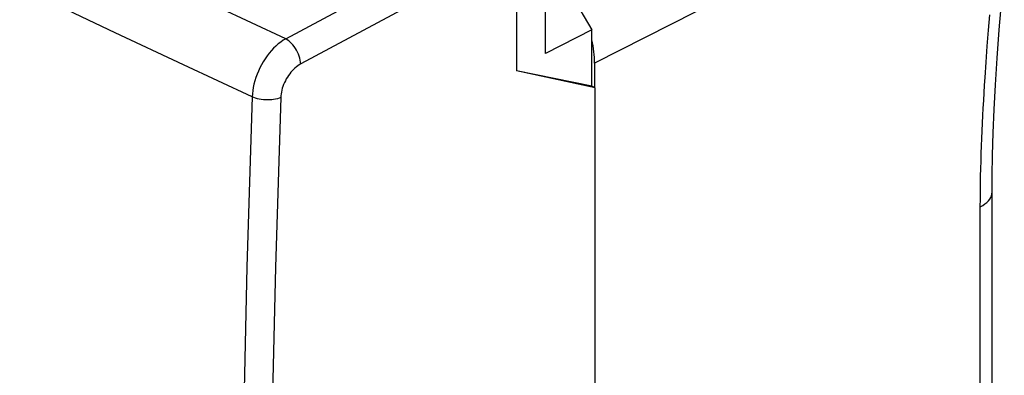
# Model space of a CAD drawing. Units: inches. Extents: x 80.6 to 129.7, y 118.9 to 178.5.
# Drawn here: x 106 to 129.7, y 149.3 to 157.9 of the extents above; entities that cross this region are included whole.
import ezdxf

# ---------------------------------------------------------------- set-up
doc = ezdxf.new("R2010")
doc.units = ezdxf.units.IN
doc.header["$MEASUREMENT"] = 0
doc.layers.add('ASSI', color=7, linetype='Continuous')

# ---------------------------------------------------------------- blocks, each defined once
blk = doc.blocks.new('block 319')
at = {"layer": 'ASSI', "color": 7, "lineweight": 25, "true_color": 0xffffff}
blk.add_lwpolyline([(112.43, 157.413), (116.651, 159.68)], dxfattribs=at)
blk = doc.blocks.new('block 330')
at = {"layer": 'ASSI', "color": 7, "lineweight": 25, "true_color": 0xffffff}
blk.add_lwpolyline([(112.311, 156), (112.273, 155.986), (112.232, 155.973), (112.188, 155.963), (112.141, 155.954), (112.094, 155.949), (112.044, 155.945), (111.994, 155.944), (111.944, 155.945), (111.894, 155.949), (111.845, 155.955), (111.796, 155.963), (111.75, 155.974), (111.706, 155.986), (111.664, 156.001), (111.626, 156.017)], dxfattribs=at)
blk = doc.blocks.new('block 354')
at = {"layer": 'ASSI', "color": 7, "lineweight": 25, "true_color": 0xffffff}
blk.add_lwpolyline([(112.43, 157.413), (112.37, 157.377), (112.311, 157.336), (112.253, 157.29), (112.196, 157.24), (112.14, 157.186), (112.086, 157.128), (112.034, 157.067), (111.984, 157.002), (111.937, 156.934), (111.892, 156.863), (111.85, 156.79), (111.811, 156.715), (111.775, 156.639), (111.743, 156.561), (111.715, 156.483), (111.69, 156.404), (111.669, 156.325), (111.652, 156.247), (111.639, 156.169), (111.631, 156.092), (111.626, 156.017)], dxfattribs=at)
blk = doc.blocks.new('block 355')
at = {"layer": 'ASSI', "color": 7, "lineweight": 25, "true_color": 0xffffff}
blk.add_lwpolyline([(112.793, 156.808), (112.757, 156.788), (112.722, 156.764), (112.687, 156.739), (112.653, 156.71), (112.62, 156.679), (112.587, 156.645), (112.556, 156.609), (112.526, 156.572), (112.498, 156.533), (112.471, 156.492), (112.445, 156.449), (112.422, 156.406), (112.401, 156.362), (112.381, 156.316), (112.364, 156.271), (112.349, 156.225), (112.337, 156.179), (112.327, 156.133), (112.319, 156.088), (112.314, 156.044), (112.311, 156)], dxfattribs=at)
blk = doc.blocks.new('block 356')
at = {"layer": 'ASSI', "color": 7, "lineweight": 25, "true_color": 0xffffff}
blk.add_lwpolyline([(117.968, 159.588), (112.793, 156.808)], dxfattribs=at)
blk = doc.blocks.new('block 358')
at = {"layer": 'ASSI', "color": 7, "lineweight": 25, "true_color": 0xffffff}
blk.add_lwpolyline([(119.774, 157.627), (118.663, 157.061)], dxfattribs=at)
blk = doc.blocks.new('block 400')
at = {"layer": 'ASSI', "color": 7, "lineweight": 25, "true_color": 0xffffff}
blk.add_lwpolyline([(126.518, 160.224), (119.842, 156.828)], dxfattribs=at)
blk = doc.blocks.new('block 443')
at = {"layer": 'ASSI', "color": 7, "lineweight": 25, "true_color": 0xffffff}
blk.add_lwpolyline([(111.626, 156.017), (111.5, 151.94), (111.406, 147.877), (111.343, 143.828), (111.312, 139.794), (111.312, 135.774), (111.343, 131.771), (111.406, 127.783), (111.5, 123.811), (111.626, 119.856)], dxfattribs=at)
blk = doc.blocks.new('block 444')
at = {"layer": 'ASSI', "color": 7, "lineweight": 25, "true_color": 0xffffff}
blk.add_lwpolyline([(112.311, 156), (112.184, 151.927), (112.089, 147.869), (112.025, 143.825), (111.994, 139.795), (111.994, 135.779), (112.025, 131.78), (112.089, 127.796), (112.184, 123.828), (112.311, 119.875)], dxfattribs=at)
blk = doc.blocks.new('block 449')
at = {"layer": 'ASSI', "color": 7, "lineweight": 25, "true_color": 0xffffff}
blk.add_lwpolyline([(129.094, 153.38), (129.152, 153.413), (129.203, 153.447), (129.248, 153.484), (129.287, 153.523), (129.319, 153.563), (129.344, 153.604), (129.362, 153.646), (129.372, 153.689), (129.375, 153.728)], dxfattribs=at)
blk = doc.blocks.new('block 456')
at = {"layer": 'ASSI', "color": 7, "lineweight": 25, "true_color": 0xffffff}
blk.add_lwpolyline([(112.793, 156.808), (112.789, 156.854), (112.781, 156.9), (112.77, 156.948), (112.755, 156.996), (112.737, 157.044), (112.716, 157.092), (112.692, 157.138), (112.665, 157.183), (112.636, 157.225), (112.604, 157.265), (112.571, 157.303), (112.537, 157.336), (112.502, 157.366), (112.466, 157.392), (112.43, 157.413)], dxfattribs=at)
blk = doc.blocks.new('block 516')
at = {"layer": 'ASSI', "color": 7, "lineweight": 25, "true_color": 0xffffff}
blk.add_lwpolyline([(119.774, 156.279), (117.968, 156.643)], dxfattribs=at)
blk = doc.blocks.new('block 517')
at = {"layer": 'ASSI', "color": 7, "lineweight": 25, "true_color": 0xffffff}
blk.add_lwpolyline([(119.855, 156.238), (117.968, 156.643)], dxfattribs=at)
blk = doc.blocks.new('block 518')
at = {"layer": 'ASSI', "color": 7, "lineweight": 25, "true_color": 0xffffff}
blk.add_lwpolyline([(112.43, 157.413), (110.783, 158.181), (109.144, 158.951), (107.512, 159.723), (105.892, 160.497), (104.279, 161.272), (102.666, 162.053), (101.057, 162.839), (99.448, 163.63), (97.824, 164.436), (96.186, 165.254), (94.533, 166.086), (92.844, 166.944), (91.119, 167.827), (89.359, 168.735), (87.548, 169.678), (85.681, 170.661), (83.762, 171.678), (81.793, 172.731)], dxfattribs=at)
blk = doc.blocks.new('block 519')
at = {"layer": 'ASSI', "color": 7, "lineweight": 25, "true_color": 0xffffff}
blk.add_lwpolyline([(111.626, 156.017), (109.979, 156.787), (108.34, 157.559), (106.709, 158.334), (105.088, 159.108), (103.475, 159.885), (101.862, 160.667), (100.253, 161.454), (98.644, 162.246), (97.019, 163.051), (95.381, 163.87), (93.728, 164.702), (92.039, 165.559), (90.314, 166.441), (88.554, 167.348), (86.743, 168.29), (84.875, 169.27), (82.957, 170.285), (80.99, 171.335)], dxfattribs=at)
blk = doc.blocks.new('block 527')
at = {"layer": 'ASSI', "color": 7, "lineweight": 25, "true_color": 0xffffff}
blk.add_lwpolyline([(117.968, 159.588), (117.968, 156.643)], dxfattribs=at)
blk = doc.blocks.new('block 534')
at = {"layer": 'ASSI', "color": 7, "lineweight": 25, "true_color": 0xffffff}
blk.add_lwpolyline([(118.663, 157.061), (118.663, 159.932)], dxfattribs=at)
blk = doc.blocks.new('block 536')
at = {"layer": 'ASSI', "color": 7, "lineweight": 25, "true_color": 0xffffff}
blk.add_lwpolyline([(119.774, 156.279), (119.774, 157.627)], dxfattribs=at)
blk = doc.blocks.new('block 537')
at = {"layer": 'ASSI', "color": 7, "lineweight": 25, "true_color": 0xffffff}
blk.add_lwpolyline([(119.842, 156.828), (119.842, 156.245)], dxfattribs=at)
blk = doc.blocks.new('block 539')
at = {"layer": 'ASSI', "color": 7, "lineweight": 25, "true_color": 0xffffff}
blk.add_lwpolyline([(119.855, 126.796), (119.855, 156.238)], dxfattribs=at)
blk = doc.blocks.new('block 547')
at = {"layer": 'ASSI', "color": 7, "lineweight": 25, "true_color": 0xffffff}
blk.add_lwpolyline([(119.855, 156.238), (119.774, 156.279)], dxfattribs=at)
blk = doc.blocks.new('block 657')
at = {"layer": 'ASSI', "color": 7, "lineweight": 25, "true_color": 0xffffff}
blk.add_lwpolyline([(119.303, 158.439), (119.774, 157.627)], dxfattribs=at)
blk = doc.blocks.new('block 744')
at = {"layer": 'ASSI', "color": 7, "lineweight": 25, "true_color": 0xffffff}
blk.add_lwpolyline([(129.094, 131.093), (129.094, 153.38)], dxfattribs=at)
blk = doc.blocks.new('block 746')
at = {"layer": 'ASSI', "color": 7, "lineweight": 25, "true_color": 0xffffff}
blk.add_lwpolyline([(129.094, 153.38), (129.095, 153.567), (129.097, 153.753), (129.099, 153.936), (129.102, 154.117), (129.107, 154.296), (129.112, 154.476), (129.117, 154.658), (129.124, 154.84), (129.131, 155.022), (129.139, 155.204), (129.147, 155.387), (129.156, 155.57), (129.166, 155.751), (129.176, 155.933), (129.187, 156.116), (129.198, 156.298), (129.209, 156.481)], dxfattribs=at)
blk = doc.blocks.new('block 747')
at = {"layer": 'ASSI', "color": 7, "lineweight": 25, "true_color": 0xffffff}
blk.add_lwpolyline([(129.209, 156.481), (129.235, 156.854)], dxfattribs=at)
blk = doc.blocks.new('block 749')
at = {"layer": 'ASSI', "color": 7, "lineweight": 25, "true_color": 0xffffff}
blk.add_lwpolyline([(129.235, 156.854), (129.262, 157.234)], dxfattribs=at)
blk = doc.blocks.new('block 751')
at = {"layer": 'ASSI', "color": 7, "lineweight": 25, "true_color": 0xffffff}
blk.add_lwpolyline([(129.262, 157.234), (129.292, 157.619)], dxfattribs=at)
blk = doc.blocks.new('block 752')
at = {"layer": 'ASSI', "color": 7, "lineweight": 25, "true_color": 0xffffff}
blk.add_lwpolyline([(129.292, 157.619), (129.322, 157.989)], dxfattribs=at)
blk = doc.blocks.new('block 823')
at = {"layer": 'ASSI', "color": 7, "lineweight": 25, "true_color": 0xffffff}
blk.add_lwpolyline([(129.375, 131.441), (129.375, 153.728)], dxfattribs=at)
blk = doc.blocks.new('block 824')
at = {"layer": 'ASSI', "color": 7, "lineweight": 25, "true_color": 0xffffff}
blk.add_lwpolyline([(129.375, 153.728), (129.378, 154.123), (129.387, 154.62), (129.404, 155.152), (129.428, 155.713), (129.46, 156.308), (129.5, 156.946), (129.549, 157.632), (129.609, 158.361), (129.67, 159.043)], dxfattribs=at)
blk = doc.blocks.new('block 904')
at = {"layer": 'ASSI', "color": 7, "lineweight": 25, "true_color": 0xffffff}
blk.add_open_spline([(119.842, 156.828), (119.842, 157.006), (119.819, 157.195), (119.775, 157.387)], degree=3, dxfattribs=at)

msp = doc.modelspace()

# ---------------------------------------------------------------- block references
at = {"layer": 'ASSI'}
for name in ['block 518', 'block 519', 'block 400', 'block 534', 'block 319', 'block 356', 'block 527', 'block 824', 'block 657', 'block 752', 'block 358', 'block 536', 'block 751', 'block 354', 'block 456', 'block 904', 'block 749', 'block 747', 'block 355', 'block 516', 'block 517', 'block 537', 'block 746', 'block 547', 'block 539', 'block 443', 'block 330', 'block 444', 'block 449', 'block 823', 'block 744']:
    msp.add_blockref(name, (0, 0), dxfattribs=at)

doc.saveas('drawing.dxf')
